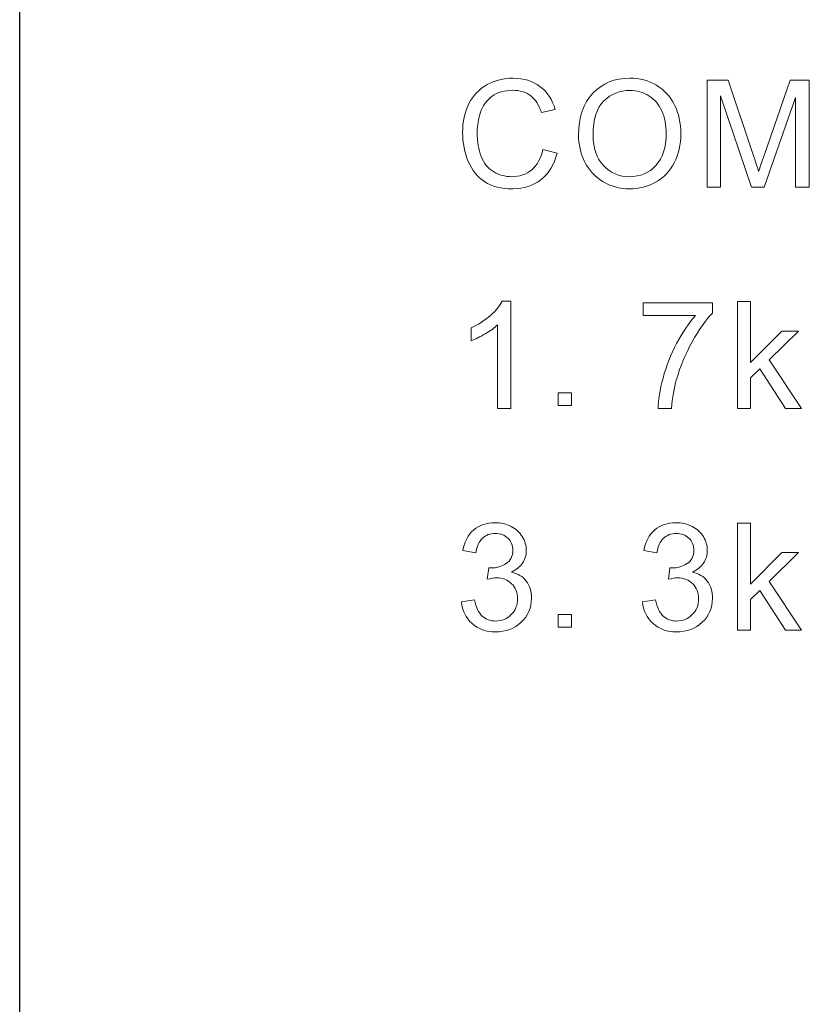
# Model space of a CAD drawing. Units: millimetres. Extents: x 932 to 3392, y 1199 to 1736.
# Drawn here: x 932 to 1035, y 1427 to 1554 of the extents above; entities that cross this region are included whole.
import ezdxf

# ---------------------------------------------------------------- set-up
doc = ezdxf.new("R2010")
doc.units = ezdxf.units.MM
doc.layers.add('layer 1', color=7, linetype='Continuous')

msp = doc.modelspace()

# ---------------------------------------------------------------- linework, layer by layer
msp.add_lwpolyline([(932.382, 1734.337), (2096.616, 1734.337), (2096.616, 1199.37), (932.382, 1199.37)], close=True)
at = {"layer": 'layer 1', "lineweight": 9}
for points, knots in [([(1000.272, 1537.435), (1000.272, 1537.435), (1002.114, 1536.97), (1002.114, 1536.97), (1002.114, 1536.97), (1001.73, 1535.461), (1001.038, 1534.314), (1000.04, 1533.522), (1000.04, 1533.522), (999.041, 1532.731), (997.82, 1532.333), (996.376, 1532.333), (996.376, 1532.333), (994.883, 1532.333), (993.668, 1532.636), (992.731, 1533.247), (992.731, 1533.247), (991.794, 1533.855), (991.083, 1534.737), (990.595, 1535.891), (990.595, 1535.891), (990.107, 1537.048), (989.861, 1538.285), (989.861, 1539.61), (989.861, 1539.61), (989.861, 1541.055), (990.136, 1542.315), (990.688, 1543.39), (990.688, 1543.39), (991.241, 1544.467), (992.026, 1545.284), (993.044, 1545.843), (993.044, 1545.843), (994.062, 1546.402), (995.183, 1546.68), (996.405, 1546.68), (996.405, 1546.68), (997.794, 1546.68), (998.961, 1546.328), (999.904, 1545.62), (999.904, 1545.62), (1000.851, 1544.913), (1001.51, 1543.921), (1001.882, 1542.641), (1001.882, 1542.641), (1001.882, 1542.641), (1000.079, 1542.214), (1000.079, 1542.214), (1000.079, 1542.214), (999.758, 1543.223), (999.29, 1543.959), (998.679, 1544.418), (998.679, 1544.418), (998.068, 1544.88), (997.3, 1545.11), (996.372, 1545.11), (996.372, 1545.11), (995.309, 1545.11), (994.417, 1544.854), (993.703, 1544.344), (993.703, 1544.344), (992.989, 1543.834), (992.485, 1543.145), (992.197, 1542.286), (992.197, 1542.286), (991.907, 1541.423), (991.761, 1540.534), (991.761, 1539.62), (991.761, 1539.62), (991.761, 1538.44), (991.932, 1537.41), (992.275, 1536.53), (992.275, 1536.53), (992.617, 1535.648), (993.15, 1534.992), (993.874, 1534.556), (993.874, 1534.556), (994.598, 1534.12), (995.38, 1533.903), (996.224, 1533.903), (996.224, 1533.903), (997.251, 1533.903), (998.117, 1534.201), (998.828, 1534.792), (998.828, 1534.792), (999.539, 1535.386), (1000.02, 1536.266), (1000.272, 1537.435)], [0, 0, 0, 0, 0.0434783, 0.0434783, 0.0434783, 0.0434783, 0.0869565, 0.0869565, 0.0869565, 0.0869565, 0.1304348, 0.1304348, 0.1304348, 0.1304348, 0.173913, 0.173913, 0.173913, 0.1739131, 0.2173913, 0.2173913, 0.2173913, 0.2173913, 0.2608696, 0.2608696, 0.2608696, 0.2608696, 0.3043478, 0.3043478, 0.3043478, 0.3043478, 0.3478261, 0.3478261, 0.3478261, 0.3478261, 0.3913043, 0.3913043, 0.3913043, 0.3913044, 0.4347826, 0.4347826, 0.4347826, 0.4347826, 0.4782609, 0.4782609, 0.4782609, 0.4782609, 0.5217391, 0.5217391, 0.5217391, 0.5217391, 0.5652174, 0.5652174, 0.5652174, 0.5652174, 0.6086957, 0.6086957, 0.6086957, 0.6086957, 0.6521739, 0.6521739, 0.6521739, 0.6521739, 0.6956522, 0.6956522, 0.6956522, 0.6956522, 0.7391304, 0.7391304, 0.7391304, 0.7391304, 0.7826087, 0.7826087, 0.7826087, 0.7826087, 0.826087, 0.826087, 0.826087, 0.826087, 0.8695652, 0.8695652, 0.8695652, 0.8695652, 0.9130435, 0.9130435, 0.9130435, 0.9130435, 1, 1, 1, 1]), ([(1004.901, 1539.322), (1004.901, 1541.623), (1005.521, 1543.426), (1006.759, 1544.729), (1006.759, 1544.729), (1007.997, 1546.03), (1009.593, 1546.68), (1011.551, 1546.68), (1011.551, 1546.68), (1012.834, 1546.68), (1013.987, 1546.373), (1015.018, 1545.763), (1015.018, 1545.763), (1016.046, 1545.152), (1016.831, 1544.299), (1017.37, 1543.203), (1017.37, 1543.203), (1017.91, 1542.111), (1018.182, 1540.87), (1018.182, 1539.484), (1018.182, 1539.484), (1018.182, 1538.078), (1017.897, 1536.818), (1017.329, 1535.71), (1017.329, 1535.71), (1016.76, 1534.598), (1015.955, 1533.758), (1014.915, 1533.189), (1014.915, 1533.189), (1013.871, 1532.617), (1012.746, 1532.333), (1011.541, 1532.333), (1011.541, 1532.333), (1010.233, 1532.333), (1009.066, 1532.65), (1008.035, 1533.28), (1008.035, 1533.28), (1007.007, 1533.91), (1006.226, 1534.77), (1005.696, 1535.862), (1005.696, 1535.862), (1005.166, 1536.951), (1004.901, 1538.104), (1004.901, 1539.322)], [0, 0, 0, 0, 0.0833333, 0.0833333, 0.0833333, 0.0833333, 0.1666667, 0.1666667, 0.1666667, 0.1666667, 0.25, 0.25, 0.25, 0.25, 0.3333333, 0.3333333, 0.3333333, 0.3333333, 0.4166667, 0.4166667, 0.4166667, 0.4166667, 0.5, 0.5, 0.5, 0.5, 0.5833333, 0.5833333, 0.5833333, 0.5833333, 0.6666667, 0.6666667, 0.6666667, 0.6666667, 0.75, 0.75, 0.75, 0.75, 0.8333333, 0.8333333, 0.8333333, 0.8333333, 1, 1, 1, 1]), ([(1021.582, 1532.566), (1021.582, 1532.566), (1021.582, 1546.447), (1021.582, 1546.447), (1021.582, 1546.447), (1021.582, 1546.447), (1024.335, 1546.447), (1024.335, 1546.447), (1024.335, 1546.447), (1024.335, 1546.447), (1027.618, 1536.621), (1027.618, 1536.621), (1027.618, 1536.621), (1027.922, 1535.707), (1028.142, 1535.022), (1028.28, 1534.566), (1028.28, 1534.566), (1028.439, 1535.07), (1028.688, 1535.813), (1029.024, 1536.792), (1029.024, 1536.792), (1029.024, 1536.792), (1032.365, 1546.447), (1032.365, 1546.447), (1032.365, 1546.447), (1032.365, 1546.447), (1034.824, 1546.447), (1034.824, 1546.447), (1034.824, 1546.447), (1034.824, 1546.447), (1034.824, 1532.566), (1034.824, 1532.566), (1034.824, 1532.566), (1034.824, 1532.566), (1033.06, 1532.566), (1033.06, 1532.566), (1033.06, 1532.566), (1033.06, 1532.566), (1033.06, 1544.179), (1033.06, 1544.179), (1033.06, 1544.179), (1033.06, 1544.179), (1029.008, 1532.566), (1029.008, 1532.566), (1029.008, 1532.566), (1029.008, 1532.566), (1027.353, 1532.566), (1027.353, 1532.566), (1027.353, 1532.566), (1027.353, 1532.566), (1023.347, 1544.392), (1023.347, 1544.392), (1023.347, 1544.392), (1023.347, 1544.392), (1023.347, 1532.566), (1023.347, 1532.566), (1023.347, 1532.566), (1023.347, 1532.566), (1021.582, 1532.566), (1021.582, 1532.566)], [0, 0, 0, 0, 0.0625, 0.0625, 0.0625, 0.0625, 0.125, 0.125, 0.125, 0.125, 0.1875, 0.1875, 0.1875, 0.1875, 0.25, 0.25, 0.25, 0.25, 0.3125, 0.3125, 0.3125, 0.3125, 0.375, 0.375, 0.375, 0.375, 0.4375, 0.4375, 0.4375, 0.4375, 0.5, 0.5, 0.5, 0.5, 0.5625, 0.5625, 0.5625, 0.5625, 0.625, 0.625, 0.625, 0.625, 0.6875, 0.6875, 0.6875, 0.6875, 0.75, 0.75, 0.75, 0.75, 0.8125, 0.8125, 0.8125, 0.8125, 0.875, 0.875, 0.875, 0.875, 1, 1, 1, 1]), ([(1006.801, 1539.29), (1006.801, 1537.62), (1007.25, 1536.304), (1008.148, 1535.345), (1008.148, 1535.345), (1009.046, 1534.385), (1010.174, 1533.903), (1011.532, 1533.903), (1011.532, 1533.903), (1012.915, 1533.903), (1014.049, 1534.388), (1014.944, 1535.358), (1014.944, 1535.358), (1015.836, 1536.327), (1016.282, 1537.704), (1016.282, 1539.487), (1016.282, 1539.487), (1016.282, 1540.615), (1016.091, 1541.6), (1015.709, 1542.44), (1015.709, 1542.44), (1015.328, 1543.281), (1014.77, 1543.933), (1014.036, 1544.395), (1014.036, 1544.395), (1013.299, 1544.858), (1012.475, 1545.09), (1011.561, 1545.09), (1011.561, 1545.09), (1010.262, 1545.09), (1009.144, 1544.644), (1008.207, 1543.752), (1008.207, 1543.752), (1007.269, 1542.861), (1006.801, 1541.374), (1006.801, 1539.29)], [0, 0, 0, 0, 0.1, 0.1, 0.1, 0.1, 0.2, 0.2, 0.2, 0.2, 0.3, 0.3, 0.3, 0.3, 0.4, 0.4, 0.4, 0.4, 0.5, 0.5, 0.5, 0.5, 0.6, 0.6, 0.6, 0.6, 0.7, 0.7, 0.7, 0.7, 0.8, 0.8, 0.8, 0.8, 1, 1, 1, 1]), ([(996.104, 1503.822), (996.104, 1503.822), (994.398, 1503.822), (994.398, 1503.822), (994.398, 1503.822), (994.398, 1503.822), (994.398, 1514.686), (994.398, 1514.686), (994.398, 1514.686), (993.988, 1514.291), (993.448, 1513.9), (992.782, 1513.51), (992.782, 1513.51), (992.116, 1513.118), (991.515, 1512.824), (990.986, 1512.63), (990.986, 1512.63), (990.986, 1512.63), (990.986, 1514.278), (990.986, 1514.278), (990.986, 1514.278), (991.939, 1514.724), (992.772, 1515.267), (993.487, 1515.907), (993.487, 1515.907), (994.201, 1516.543), (994.708, 1517.161), (995.005, 1517.762), (995.005, 1517.762), (995.005, 1517.762), (996.104, 1517.762), (996.104, 1517.762), (996.104, 1517.762), (996.104, 1517.762), (996.104, 1503.822), (996.104, 1503.822)], [0, 0, 0, 0, 0.1, 0.1, 0.1, 0.1, 0.2, 0.2, 0.2, 0.2, 0.3, 0.3, 0.3, 0.3, 0.4, 0.4, 0.4, 0.4, 0.5, 0.5, 0.5, 0.5, 0.6, 0.6, 0.6, 0.6, 0.7, 0.7, 0.7, 0.7, 0.8, 0.8, 0.8, 0.8, 1, 1, 1, 1]), ([(1013.295, 1515.9), (1013.295, 1515.9), (1013.295, 1517.529), (1013.295, 1517.529), (1013.295, 1517.529), (1013.295, 1517.529), (1022.272, 1517.529), (1022.272, 1517.529), (1022.272, 1517.529), (1022.272, 1517.529), (1022.272, 1516.211), (1022.272, 1516.211), (1022.272, 1516.211), (1021.39, 1515.27), (1020.511, 1514.02), (1019.645, 1512.459), (1019.645, 1512.459), (1018.776, 1510.898), (1018.107, 1509.292), (1017.632, 1507.641), (1017.632, 1507.641), (1017.293, 1506.481), (1017.073, 1505.205), (1016.98, 1503.822), (1016.98, 1503.822), (1016.98, 1503.822), (1015.235, 1503.822), (1015.235, 1503.822), (1015.235, 1503.822), (1015.254, 1504.914), (1015.467, 1506.236), (1015.878, 1507.784), (1015.878, 1507.784), (1016.288, 1509.334), (1016.872, 1510.828), (1017.638, 1512.265), (1017.638, 1512.265), (1018.404, 1513.703), (1019.218, 1514.915), (1020.081, 1515.9), (1020.081, 1515.9), (1020.081, 1515.9), (1013.295, 1515.9), (1013.295, 1515.9)], [0, 0, 0, 0, 0.0833333, 0.0833333, 0.0833333, 0.0833333, 0.1666667, 0.1666667, 0.1666667, 0.1666667, 0.25, 0.25, 0.25, 0.25, 0.3333333, 0.3333333, 0.3333333, 0.3333333, 0.4166667, 0.4166667, 0.4166667, 0.4166667, 0.5, 0.5, 0.5, 0.5, 0.5833333, 0.5833333, 0.5833333, 0.5833333, 0.6666667, 0.6666667, 0.6666667, 0.6666667, 0.75, 0.75, 0.75, 0.75, 0.8333333, 0.8333333, 0.8333333, 0.8333333, 1, 1, 1, 1]), ([(1025.53, 1503.822), (1025.53, 1503.822), (1025.53, 1517.704), (1025.53, 1517.704), (1025.53, 1517.704), (1025.53, 1517.704), (1027.237, 1517.704), (1027.237, 1517.704), (1027.237, 1517.704), (1027.237, 1517.704), (1027.237, 1509.796), (1027.237, 1509.796), (1027.237, 1509.796), (1027.237, 1509.796), (1031.269, 1513.884), (1031.269, 1513.884), (1031.269, 1513.884), (1031.269, 1513.884), (1033.473, 1513.884), (1033.473, 1513.884), (1033.473, 1513.884), (1033.473, 1513.884), (1029.634, 1510.145), (1029.634, 1510.145), (1029.634, 1510.145), (1029.634, 1510.145), (1033.861, 1503.822), (1033.861, 1503.822), (1033.861, 1503.822), (1033.861, 1503.822), (1031.761, 1503.822), (1031.761, 1503.822), (1031.761, 1503.822), (1031.761, 1503.822), (1028.419, 1508.963), (1028.419, 1508.963), (1028.419, 1508.963), (1028.419, 1508.963), (1027.237, 1507.812), (1027.237, 1507.812), (1027.237, 1507.812), (1027.237, 1507.812), (1027.237, 1503.822), (1027.237, 1503.822), (1027.237, 1503.822), (1027.237, 1503.822), (1025.53, 1503.822), (1025.53, 1503.822)], [0, 0, 0, 0, 0.0769231, 0.0769231, 0.0769231, 0.0769231, 0.1538462, 0.1538462, 0.1538462, 0.1538462, 0.2307692, 0.2307692, 0.2307692, 0.2307692, 0.3076923, 0.3076923, 0.3076923, 0.3076923, 0.3846154, 0.3846154, 0.3846154, 0.3846154, 0.4615385, 0.4615385, 0.4615385, 0.4615385, 0.5384615, 0.5384615, 0.5384615, 0.5384615, 0.6153846, 0.6153846, 0.6153846, 0.6153846, 0.6923077, 0.6923077, 0.6923077, 0.6923077, 0.7692308, 0.7692308, 0.7692308, 0.7692308, 0.8461538, 0.8461538, 0.8461538, 0.8461539, 1, 1, 1, 1]), ([(1004.009, 1504.2), (1004.009, 1504.2), (1002.267, 1504.2), (1002.267, 1504.2), (1002.267, 1504.2), (1002.267, 1504.2), (1002.267, 1505.867), (1002.267, 1505.867), (1002.267, 1505.867), (1002.267, 1505.867), (1004.009, 1505.867), (1004.009, 1505.867), (1004.009, 1505.867), (1004.009, 1505.867), (1004.009, 1504.2), (1004.009, 1504.2)], [0, 0, 0, 0, 0.2, 0.2, 0.2, 0.2, 0.4, 0.4, 0.4, 0.4, 0.6, 0.6, 0.6, 0.6, 1, 1, 1, 1]), ([(989.706, 1478.761), (989.706, 1478.761), (991.412, 1478.994), (991.412, 1478.994), (991.412, 1478.994), (991.609, 1478.025), (991.939, 1477.327), (992.408, 1476.9), (992.408, 1476.9), (992.876, 1476.474), (993.451, 1476.261), (994.133, 1476.261), (994.133, 1476.261), (994.941, 1476.261), (995.623, 1476.538), (996.172, 1477.094), (996.172, 1477.094), (996.721, 1477.65), (996.996, 1478.338), (996.996, 1479.159), (996.996, 1479.159), (996.996, 1479.941), (996.74, 1480.587), (996.227, 1481.098), (996.227, 1481.098), (995.716, 1481.605), (995.067, 1481.86), (994.275, 1481.86), (994.275, 1481.86), (993.952, 1481.86), (993.552, 1481.796), (993.07, 1481.669), (993.07, 1481.669), (993.07, 1481.669), (993.26, 1483.163), (993.26, 1483.163), (993.26, 1483.163), (993.374, 1483.15), (993.467, 1483.143), (993.535, 1483.143), (993.535, 1483.143), (994.265, 1483.143), (994.918, 1483.334), (995.503, 1483.712), (995.503, 1483.712), (996.084, 1484.09), (996.376, 1484.672), (996.376, 1485.457), (996.376, 1485.457), (996.376, 1486.081), (996.162, 1486.598), (995.739, 1487.008), (995.739, 1487.008), (995.316, 1487.418), (994.77, 1487.622), (994.1, 1487.622), (994.1, 1487.622), (993.435, 1487.622), (992.882, 1487.412), (992.44, 1486.991), (992.44, 1486.991), (991.997, 1486.572), (991.712, 1485.942), (991.587, 1485.102), (991.587, 1485.102), (991.587, 1485.102), (989.88, 1485.411), (989.88, 1485.411), (989.88, 1485.411), (990.091, 1486.555), (990.562, 1487.444), (991.302, 1488.074), (991.302, 1488.074), (992.039, 1488.704), (992.96, 1489.018), (994.059, 1489.018), (994.059, 1489.018), (994.815, 1489.018), (995.513, 1488.856), (996.149, 1488.53), (996.149, 1488.53), (996.789, 1488.207), (997.277, 1487.764), (997.613, 1487.205), (997.613, 1487.205), (997.952, 1486.642), (998.121, 1486.048), (998.121, 1485.418), (998.121, 1485.418), (998.121, 1484.821), (997.958, 1484.277), (997.639, 1483.786), (997.639, 1483.786), (997.315, 1483.295), (996.837, 1482.904), (996.207, 1482.613), (996.207, 1482.613), (997.028, 1482.426), (997.664, 1482.031), (998.121, 1481.434), (998.121, 1481.434), (998.573, 1480.84), (998.799, 1480.089), (998.799, 1479.194), (998.799, 1479.194), (998.799, 1477.983), (998.356, 1476.952), (997.474, 1476.108), (997.474, 1476.108), (996.589, 1475.265), (995.471, 1474.845), (994.12, 1474.845), (994.12, 1474.845), (992.902, 1474.845), (991.89, 1475.21), (991.086, 1475.937), (991.086, 1475.937), (990.278, 1476.665), (989.819, 1477.605), (989.706, 1478.761)], [0, 0, 0, 0, 0.0322581, 0.0322581, 0.0322581, 0.0322581, 0.0645161, 0.0645161, 0.0645161, 0.0645161, 0.0967742, 0.0967742, 0.0967742, 0.0967742, 0.1290323, 0.1290323, 0.1290323, 0.1290323, 0.1612903, 0.1612903, 0.1612903, 0.1612903, 0.1935484, 0.1935484, 0.1935484, 0.1935484, 0.2258065, 0.2258065, 0.2258065, 0.2258065, 0.2580645, 0.2580645, 0.2580645, 0.2580645, 0.2903226, 0.2903226, 0.2903226, 0.2903226, 0.3225806, 0.3225806, 0.3225806, 0.3225807, 0.3548387, 0.3548387, 0.3548387, 0.3548387, 0.3870968, 0.3870968, 0.3870968, 0.3870968, 0.4193548, 0.4193548, 0.4193548, 0.4193548, 0.4516129, 0.4516129, 0.4516129, 0.4516129, 0.483871, 0.483871, 0.483871, 0.483871, 0.516129, 0.516129, 0.516129, 0.516129, 0.5483871, 0.5483871, 0.5483871, 0.5483871, 0.5806452, 0.5806452, 0.5806452, 0.5806452, 0.6129032, 0.6129032, 0.6129032, 0.6129032, 0.6451613, 0.6451613, 0.6451613, 0.6451613, 0.6774194, 0.6774194, 0.6774194, 0.6774194, 0.7096774, 0.7096774, 0.7096774, 0.7096774, 0.7419355, 0.7419355, 0.7419355, 0.7419355, 0.7741935, 0.7741935, 0.7741935, 0.7741936, 0.8064516, 0.8064516, 0.8064516, 0.8064516, 0.8387097, 0.8387097, 0.8387097, 0.8387097, 0.8709677, 0.8709677, 0.8709677, 0.8709678, 0.9032258, 0.9032258, 0.9032258, 0.9032258, 0.9354839, 0.9354839, 0.9354839, 0.9354839, 1, 1, 1, 1]), ([(1013.198, 1478.761), (1013.198, 1478.761), (1014.905, 1478.994), (1014.905, 1478.994), (1014.905, 1478.994), (1015.102, 1478.025), (1015.432, 1477.327), (1015.9, 1476.9), (1015.9, 1476.9), (1016.369, 1476.474), (1016.944, 1476.261), (1017.625, 1476.261), (1017.625, 1476.261), (1018.433, 1476.261), (1019.115, 1476.538), (1019.664, 1477.094), (1019.664, 1477.094), (1020.214, 1477.65), (1020.489, 1478.338), (1020.489, 1479.159), (1020.489, 1479.159), (1020.489, 1479.941), (1020.233, 1480.587), (1019.719, 1481.098), (1019.719, 1481.098), (1019.209, 1481.605), (1018.56, 1481.86), (1017.768, 1481.86), (1017.768, 1481.86), (1017.445, 1481.86), (1017.044, 1481.796), (1016.563, 1481.669), (1016.563, 1481.669), (1016.563, 1481.669), (1016.753, 1483.163), (1016.753, 1483.163), (1016.753, 1483.163), (1016.866, 1483.15), (1016.96, 1483.143), (1017.028, 1483.143), (1017.028, 1483.143), (1017.758, 1483.143), (1018.411, 1483.334), (1018.996, 1483.712), (1018.996, 1483.712), (1019.577, 1484.09), (1019.868, 1484.672), (1019.868, 1485.457), (1019.868, 1485.457), (1019.868, 1486.081), (1019.655, 1486.598), (1019.232, 1487.008), (1019.232, 1487.008), (1018.808, 1487.418), (1018.262, 1487.622), (1017.593, 1487.622), (1017.593, 1487.622), (1016.927, 1487.622), (1016.375, 1487.412), (1015.933, 1486.991), (1015.933, 1486.991), (1015.49, 1486.572), (1015.205, 1485.942), (1015.079, 1485.102), (1015.079, 1485.102), (1015.079, 1485.102), (1013.373, 1485.411), (1013.373, 1485.411), (1013.373, 1485.411), (1013.583, 1486.555), (1014.055, 1487.444), (1014.795, 1488.074), (1014.795, 1488.074), (1015.531, 1488.704), (1016.453, 1489.018), (1017.551, 1489.018), (1017.551, 1489.018), (1018.308, 1489.018), (1019.006, 1488.856), (1019.642, 1488.53), (1019.642, 1488.53), (1020.282, 1488.207), (1020.77, 1487.764), (1021.106, 1487.205), (1021.106, 1487.205), (1021.445, 1486.642), (1021.613, 1486.048), (1021.613, 1485.418), (1021.613, 1485.418), (1021.613, 1484.821), (1021.451, 1484.277), (1021.132, 1483.786), (1021.132, 1483.786), (1020.808, 1483.295), (1020.33, 1482.904), (1019.7, 1482.613), (1019.7, 1482.613), (1020.521, 1482.426), (1021.157, 1482.031), (1021.613, 1481.434), (1021.613, 1481.434), (1022.065, 1480.84), (1022.291, 1480.089), (1022.291, 1479.194), (1022.291, 1479.194), (1022.291, 1477.983), (1021.849, 1476.952), (1020.967, 1476.108), (1020.967, 1476.108), (1020.081, 1475.265), (1018.964, 1474.845), (1017.613, 1474.845), (1017.613, 1474.845), (1016.394, 1474.845), (1015.383, 1475.21), (1014.579, 1475.937), (1014.579, 1475.937), (1013.771, 1476.665), (1013.312, 1477.605), (1013.198, 1478.761)], [0, 0, 0, 0, 0.0322581, 0.0322581, 0.0322581, 0.0322581, 0.0645161, 0.0645161, 0.0645161, 0.0645161, 0.0967742, 0.0967742, 0.0967742, 0.0967742, 0.1290323, 0.1290323, 0.1290323, 0.1290323, 0.1612903, 0.1612903, 0.1612903, 0.1612903, 0.1935484, 0.1935484, 0.1935484, 0.1935484, 0.2258065, 0.2258065, 0.2258065, 0.2258065, 0.2580645, 0.2580645, 0.2580645, 0.2580645, 0.2903226, 0.2903226, 0.2903226, 0.2903226, 0.3225806, 0.3225806, 0.3225806, 0.3225807, 0.3548387, 0.3548387, 0.3548387, 0.3548387, 0.3870968, 0.3870968, 0.3870968, 0.3870968, 0.4193548, 0.4193548, 0.4193548, 0.4193548, 0.4516129, 0.4516129, 0.4516129, 0.4516129, 0.483871, 0.483871, 0.483871, 0.483871, 0.516129, 0.516129, 0.516129, 0.516129, 0.5483871, 0.5483871, 0.5483871, 0.5483871, 0.5806452, 0.5806452, 0.5806452, 0.5806452, 0.6129032, 0.6129032, 0.6129032, 0.6129032, 0.6451613, 0.6451613, 0.6451613, 0.6451613, 0.6774194, 0.6774194, 0.6774194, 0.6774194, 0.7096774, 0.7096774, 0.7096774, 0.7096774, 0.7419355, 0.7419355, 0.7419355, 0.7419355, 0.7741935, 0.7741935, 0.7741935, 0.7741936, 0.8064516, 0.8064516, 0.8064516, 0.8064516, 0.8387097, 0.8387097, 0.8387097, 0.8387097, 0.8709677, 0.8709677, 0.8709677, 0.8709678, 0.9032258, 0.9032258, 0.9032258, 0.9032258, 0.9354839, 0.9354839, 0.9354839, 0.9354839, 1, 1, 1, 1]), ([(1025.53, 1475.078), (1025.53, 1475.078), (1025.53, 1488.96), (1025.53, 1488.96), (1025.53, 1488.96), (1025.53, 1488.96), (1027.237, 1488.96), (1027.237, 1488.96), (1027.237, 1488.96), (1027.237, 1488.96), (1027.237, 1481.053), (1027.237, 1481.053), (1027.237, 1481.053), (1027.237, 1481.053), (1031.269, 1485.14), (1031.269, 1485.14), (1031.269, 1485.14), (1031.269, 1485.14), (1033.473, 1485.14), (1033.473, 1485.14), (1033.473, 1485.14), (1033.473, 1485.14), (1029.634, 1481.401), (1029.634, 1481.401), (1029.634, 1481.401), (1029.634, 1481.401), (1033.861, 1475.078), (1033.861, 1475.078), (1033.861, 1475.078), (1033.861, 1475.078), (1031.761, 1475.078), (1031.761, 1475.078), (1031.761, 1475.078), (1031.761, 1475.078), (1028.419, 1480.219), (1028.419, 1480.219), (1028.419, 1480.219), (1028.419, 1480.219), (1027.237, 1479.069), (1027.237, 1479.069), (1027.237, 1479.069), (1027.237, 1479.069), (1027.237, 1475.078), (1027.237, 1475.078), (1027.237, 1475.078), (1027.237, 1475.078), (1025.53, 1475.078), (1025.53, 1475.078)], [0, 0, 0, 0, 0.0769231, 0.0769231, 0.0769231, 0.0769231, 0.1538462, 0.1538462, 0.1538462, 0.1538462, 0.2307692, 0.2307692, 0.2307692, 0.2307692, 0.3076923, 0.3076923, 0.3076923, 0.3076923, 0.3846154, 0.3846154, 0.3846154, 0.3846154, 0.4615385, 0.4615385, 0.4615385, 0.4615385, 0.5384615, 0.5384615, 0.5384615, 0.5384615, 0.6153846, 0.6153846, 0.6153846, 0.6153846, 0.6923077, 0.6923077, 0.6923077, 0.6923077, 0.7692308, 0.7692308, 0.7692308, 0.7692308, 0.8461538, 0.8461538, 0.8461538, 0.8461539, 1, 1, 1, 1]), ([(1004.009, 1475.456), (1004.009, 1475.456), (1002.267, 1475.456), (1002.267, 1475.456), (1002.267, 1475.456), (1002.267, 1475.456), (1002.267, 1477.123), (1002.267, 1477.123), (1002.267, 1477.123), (1002.267, 1477.123), (1004.009, 1477.123), (1004.009, 1477.123), (1004.009, 1477.123), (1004.009, 1477.123), (1004.009, 1475.456), (1004.009, 1475.456)], [0, 0, 0, 0, 0.2, 0.2, 0.2, 0.2, 0.4, 0.4, 0.4, 0.4, 0.6, 0.6, 0.6, 0.6, 1, 1, 1, 1]), ([(1131.681, 1474.043), (1131.681, 1474.043), (1123.808, 1473.725), (1123.808, 1473.725), (1123.808, 1473.725), (1123.808, 1473.725), (1116.04, 1472.807), (1116.04, 1472.807), (1116.04, 1472.807), (1116.04, 1472.807), (1108.307, 1471.288), (1108.307, 1471.288), (1108.307, 1471.288), (1108.307, 1471.288), (1100.751, 1469.135), (1100.751, 1469.135), (1100.751, 1469.135), (1100.751, 1469.135), (1093.407, 1466.416), (1093.407, 1466.416), (1093.407, 1466.416), (1093.407, 1466.416), (1086.275, 1463.133), (1086.275, 1463.133), (1086.275, 1463.133), (1086.275, 1463.133), (1079.425, 1459.32), (1079.425, 1459.32), (1079.425, 1459.32), (1079.425, 1459.32), (1072.894, 1454.941), (1072.894, 1454.941), (1072.894, 1454.941), (1072.894, 1454.941), (1066.715, 1450.104), (1066.715, 1450.104), (1066.715, 1450.104), (1066.715, 1450.104), (1060.959, 1444.773), (1060.959, 1444.773), (1060.959, 1444.773), (1060.959, 1444.773), (1055.628, 1439.018), (1055.628, 1439.018), (1055.628, 1439.018), (1055.628, 1439.018), (1050.756, 1432.839), (1050.756, 1432.839), (1050.756, 1432.839), (1050.756, 1432.839), (1046.413, 1426.342), (1046.413, 1426.342), (1046.413, 1426.342), (1046.413, 1426.342), (1042.564, 1419.492), (1042.564, 1419.492), (1042.564, 1419.492), (1042.564, 1419.492), (1039.28, 1412.36), (1039.28, 1412.36), (1039.28, 1412.36), (1039.28, 1412.36), (1036.562, 1404.98), (1036.562, 1404.98), (1036.562, 1404.98), (1036.562, 1404.98), (1034.443, 1397.46), (1034.443, 1397.46), (1034.443, 1397.46), (1034.443, 1397.46), (1032.89, 1389.763), (1032.89, 1389.763), (1032.89, 1389.763), (1032.89, 1389.763), (1031.972, 1381.96), (1031.972, 1381.96), (1031.972, 1381.96), (1031.972, 1381.96), (1031.653, 1374.122), (1031.653, 1374.122), (1031.653, 1374.122), (1031.653, 1374.122), (1031.972, 1366.284), (1031.972, 1366.284), (1031.972, 1366.284), (1031.972, 1366.284), (1032.89, 1358.48), (1032.89, 1358.48), (1032.89, 1358.48), (1032.89, 1358.48), (1034.443, 1350.783), (1034.443, 1350.783), (1034.443, 1350.783), (1034.443, 1350.783), (1036.562, 1343.263), (1036.562, 1343.263), (1036.562, 1343.263), (1036.562, 1343.263), (1039.28, 1335.883), (1039.28, 1335.883), (1039.28, 1335.883), (1039.28, 1335.883), (1042.564, 1328.751), (1042.564, 1328.751), (1042.564, 1328.751), (1042.564, 1328.751), (1046.413, 1321.937), (1046.413, 1321.937), (1046.413, 1321.937), (1046.413, 1321.937), (1050.756, 1315.404), (1050.756, 1315.404), (1050.756, 1315.404), (1050.756, 1315.404), (1055.628, 1309.226), (1055.628, 1309.226), (1055.628, 1309.226), (1055.628, 1309.226), (1060.959, 1303.471), (1060.959, 1303.471), (1060.959, 1303.471), (1060.959, 1303.471), (1066.715, 1298.139), (1066.715, 1298.139), (1066.715, 1298.139), (1066.715, 1298.139), (1072.894, 1293.302), (1072.894, 1293.302), (1072.894, 1293.302), (1072.894, 1293.302), (1079.425, 1288.923), (1079.425, 1288.923), (1079.425, 1288.923), (1079.425, 1288.923), (1086.275, 1285.111), (1086.275, 1285.111), (1086.275, 1285.111), (1086.275, 1285.111), (1093.407, 1281.827), (1093.407, 1281.827), (1093.407, 1281.827), (1093.407, 1281.827), (1100.751, 1279.109), (1100.751, 1279.109), (1100.751, 1279.109), (1100.751, 1279.109), (1108.307, 1276.99), (1108.307, 1276.99), (1108.307, 1276.99), (1108.307, 1276.99), (1116.04, 1275.437), (1116.04, 1275.437), (1116.04, 1275.437), (1116.04, 1275.437), (1123.808, 1274.518), (1123.808, 1274.518), (1123.808, 1274.518), (1123.808, 1274.518), (1131.681, 1274.201), (1131.681, 1274.201), (1131.681, 1274.201), (1131.681, 1274.201), (1139.52, 1274.518), (1139.52, 1274.518), (1139.52, 1274.518), (1139.52, 1274.518), (1147.322, 1275.437), (1147.322, 1275.437), (1147.322, 1275.437), (1147.322, 1275.437), (1155.02, 1276.99), (1155.02, 1276.99), (1155.02, 1276.99), (1155.02, 1276.99), (1162.575, 1279.109), (1162.575, 1279.109), (1162.575, 1279.109), (1162.575, 1279.109), (1169.919, 1281.827), (1169.919, 1281.827), (1169.919, 1281.827), (1169.919, 1281.827), (1177.052, 1285.111), (1177.052, 1285.111), (1177.052, 1285.111), (1177.052, 1285.111), (1183.901, 1288.923), (1183.901, 1288.923), (1183.901, 1288.923), (1183.901, 1288.923), (1190.434, 1293.302), (1190.434, 1293.302), (1190.434, 1293.302), (1190.434, 1293.302), (1196.612, 1298.139), (1196.612, 1298.139), (1196.612, 1298.139), (1196.612, 1298.139), (1202.367, 1303.471), (1202.367, 1303.471), (1202.367, 1303.471), (1202.367, 1303.471), (1207.699, 1309.226), (1207.699, 1309.226), (1207.699, 1309.226), (1207.699, 1309.226), (1212.572, 1315.404), (1212.572, 1315.404), (1212.572, 1315.404), (1212.572, 1315.404), (1216.914, 1321.937), (1216.914, 1321.937), (1216.914, 1321.937), (1216.914, 1321.937), (1220.763, 1328.751), (1220.763, 1328.751), (1220.763, 1328.751), (1220.763, 1328.751), (1224.046, 1335.883), (1224.046, 1335.883), (1224.046, 1335.883), (1224.046, 1335.883), (1226.765, 1343.263), (1226.765, 1343.263), (1226.765, 1343.263), (1226.765, 1343.263), (1228.883, 1350.783), (1228.883, 1350.783), (1228.883, 1350.783), (1228.883, 1350.783), (1230.437, 1358.48), (1230.437, 1358.48), (1230.437, 1358.48), (1230.437, 1358.48), (1231.355, 1366.284), (1231.355, 1366.284), (1231.355, 1366.284), (1231.355, 1366.284), (1231.673, 1374.122), (1231.673, 1374.122), (1231.673, 1374.122), (1231.673, 1374.122), (1231.355, 1381.96), (1231.355, 1381.96), (1231.355, 1381.96), (1231.355, 1381.96), (1230.437, 1389.763), (1230.437, 1389.763), (1230.437, 1389.763), (1230.437, 1389.763), (1228.883, 1397.46), (1228.883, 1397.46), (1228.883, 1397.46), (1228.883, 1397.46), (1226.765, 1404.98), (1226.765, 1404.98), (1226.765, 1404.98), (1226.765, 1404.98), (1224.046, 1412.36), (1224.046, 1412.36), (1224.046, 1412.36), (1224.046, 1412.36), (1220.763, 1419.492), (1220.763, 1419.492), (1220.763, 1419.492), (1220.763, 1419.492), (1216.914, 1426.342), (1216.914, 1426.342), (1216.914, 1426.342), (1216.914, 1426.342), (1212.572, 1432.839), (1212.572, 1432.839), (1212.572, 1432.839), (1212.572, 1432.839), (1207.699, 1439.018), (1207.699, 1439.018), (1207.699, 1439.018), (1207.699, 1439.018), (1202.367, 1444.773), (1202.367, 1444.773), (1202.367, 1444.773), (1202.367, 1444.773), (1196.612, 1450.104), (1196.612, 1450.104), (1196.612, 1450.104), (1196.612, 1450.104), (1190.434, 1454.941), (1190.434, 1454.941), (1190.434, 1454.941), (1190.434, 1454.941), (1183.901, 1459.32), (1183.901, 1459.32), (1183.901, 1459.32), (1183.901, 1459.32), (1177.052, 1463.133), (1177.052, 1463.133), (1177.052, 1463.133), (1177.052, 1463.133), (1169.919, 1466.416), (1169.919, 1466.416), (1169.919, 1466.416), (1169.919, 1466.416), (1162.575, 1469.135), (1162.575, 1469.135), (1162.575, 1469.135), (1162.575, 1469.135), (1155.02, 1471.288), (1155.02, 1471.288), (1155.02, 1471.288), (1155.02, 1471.288), (1147.322, 1472.807), (1147.322, 1472.807), (1147.322, 1472.807), (1147.322, 1472.807), (1139.52, 1473.725), (1139.52, 1473.725), (1139.52, 1473.725), (1139.52, 1473.725), (1131.681, 1474.043), (1131.681, 1474.043)], [0, 0, 0, 0, 0.0123457, 0.0123457, 0.0123457, 0.0123457, 0.0246914, 0.0246914, 0.0246914, 0.0246914, 0.037037, 0.037037, 0.037037, 0.037037, 0.0493827, 0.0493827, 0.0493827, 0.0493827, 0.0617284, 0.0617284, 0.0617284, 0.0617284, 0.0740741, 0.0740741, 0.0740741, 0.0740741, 0.0864198, 0.0864198, 0.0864198, 0.0864198, 0.0987654, 0.0987654, 0.0987654, 0.0987654, 0.1111111, 0.1111111, 0.1111111, 0.1111111, 0.1234568, 0.1234568, 0.1234568, 0.1234568, 0.1358025, 0.1358025, 0.1358025, 0.1358025, 0.1481481, 0.1481481, 0.1481481, 0.1481482, 0.1604938, 0.1604938, 0.1604938, 0.1604938, 0.1728395, 0.1728395, 0.1728395, 0.1728395, 0.1851852, 0.1851852, 0.1851852, 0.1851852, 0.1975309, 0.1975309, 0.1975309, 0.1975309, 0.2098765, 0.2098765, 0.2098765, 0.2098766, 0.2222222, 0.2222222, 0.2222222, 0.2222222, 0.2345679, 0.2345679, 0.2345679, 0.2345679, 0.2469136, 0.2469136, 0.2469136, 0.2469136, 0.2592593, 0.2592593, 0.2592593, 0.2592593, 0.2716049, 0.2716049, 0.2716049, 0.2716049, 0.2839506, 0.2839506, 0.2839506, 0.2839506, 0.2962963, 0.2962963, 0.2962963, 0.2962963, 0.308642, 0.308642, 0.308642, 0.308642, 0.3209877, 0.3209877, 0.3209877, 0.3209877, 0.3333333, 0.3333333, 0.3333333, 0.3333333, 0.345679, 0.345679, 0.345679, 0.345679, 0.3580247, 0.3580247, 0.3580247, 0.3580247, 0.3703704, 0.3703704, 0.3703704, 0.3703704, 0.382716, 0.382716, 0.382716, 0.3827161, 0.3950617, 0.3950617, 0.3950617, 0.3950617, 0.4074074, 0.4074074, 0.4074074, 0.4074074, 0.4197531, 0.4197531, 0.4197531, 0.4197531, 0.4320988, 0.4320988, 0.4320988, 0.4320988, 0.4444444, 0.4444444, 0.4444444, 0.4444445, 0.4567901, 0.4567901, 0.4567901, 0.4567901, 0.4691358, 0.4691358, 0.4691358, 0.4691358, 0.4814815, 0.4814815, 0.4814815, 0.4814815, 0.4938272, 0.4938272, 0.4938272, 0.4938272, 0.5061728, 0.5061728, 0.5061728, 0.5061728, 0.5185185, 0.5185185, 0.5185185, 0.5185185, 0.5308642, 0.5308642, 0.5308642, 0.5308642, 0.5432099, 0.5432099, 0.5432099, 0.5432099, 0.5555556, 0.5555556, 0.5555556, 0.5555556, 0.5679012, 0.5679012, 0.5679012, 0.5679012, 0.5802469, 0.5802469, 0.5802469, 0.5802469, 0.5925926, 0.5925926, 0.5925926, 0.5925926, 0.6049383, 0.6049383, 0.6049383, 0.6049383, 0.617284, 0.617284, 0.617284, 0.617284, 0.6296296, 0.6296296, 0.6296296, 0.6296296, 0.6419753, 0.6419753, 0.6419753, 0.6419753, 0.654321, 0.654321, 0.654321, 0.654321, 0.6666667, 0.6666667, 0.6666667, 0.6666667, 0.6790123, 0.6790123, 0.6790123, 0.6790124, 0.691358, 0.691358, 0.691358, 0.691358, 0.7037037, 0.7037037, 0.7037037, 0.7037037, 0.7160494, 0.7160494, 0.7160494, 0.7160494, 0.7283951, 0.7283951, 0.7283951, 0.7283951, 0.7407407, 0.7407407, 0.7407407, 0.7407408, 0.7530864, 0.7530864, 0.7530864, 0.7530864, 0.7654321, 0.7654321, 0.7654321, 0.7654321, 0.7777778, 0.7777778, 0.7777778, 0.7777778, 0.7901235, 0.7901235, 0.7901235, 0.7901235, 0.8024691, 0.8024691, 0.8024691, 0.8024691, 0.8148148, 0.8148148, 0.8148148, 0.8148148, 0.8271605, 0.8271605, 0.8271605, 0.8271605, 0.8395062, 0.8395062, 0.8395062, 0.8395062, 0.8518519, 0.8518519, 0.8518519, 0.8518519, 0.8641975, 0.8641975, 0.8641975, 0.8641975, 0.8765432, 0.8765432, 0.8765432, 0.8765432, 0.8888889, 0.8888889, 0.8888889, 0.8888889, 0.9012346, 0.9012346, 0.9012346, 0.9012346, 0.9135802, 0.9135802, 0.9135802, 0.9135803, 0.9259259, 0.9259259, 0.9259259, 0.9259259, 0.9382716, 0.9382716, 0.9382716, 0.9382716, 0.9506173, 0.9506173, 0.9506173, 0.9506173, 0.962963, 0.962963, 0.962963, 0.962963, 0.9753086, 0.9753086, 0.9753086, 0.9753087, 1, 1, 1, 1])]:
    msp.add_open_spline(points, degree=3, knots=knots, dxfattribs=at)

doc.saveas('drawing.dxf')
